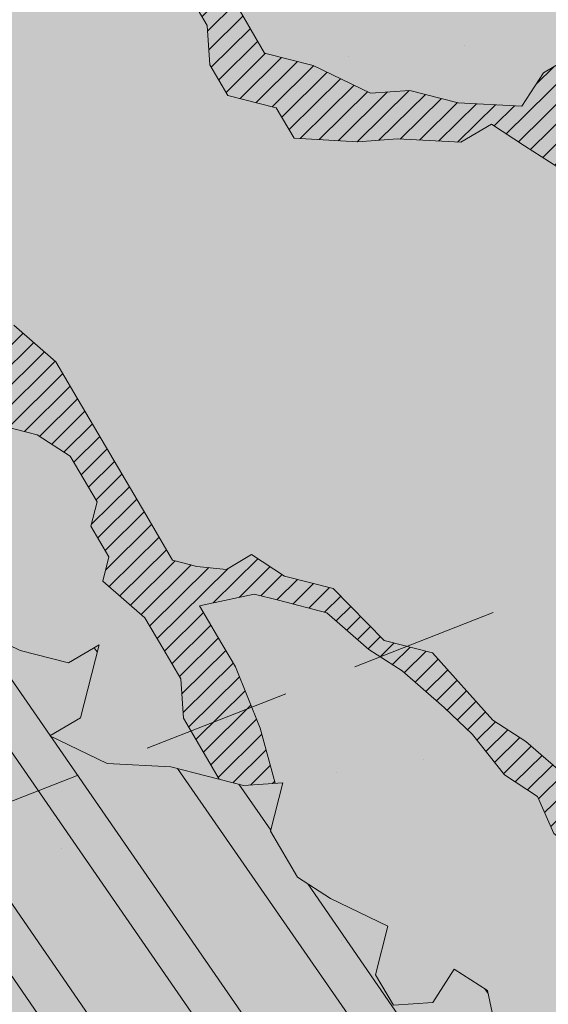
# Model space of a CAD drawing. Units: metres. Extents: x 1408956 to 1409331, y 5218507 to 5218667.
# Drawn here: x 1408990 to 1408991, y 5218610 to 5218612 of the extents above; entities that cross this region are included whole.
import ezdxf

# ---------------------------------------------------------------- set-up
doc = ezdxf.new("R2010")
doc.units = ezdxf.units.M
doc.header["$LTSCALE"] = 2
doc.linetypes.add('CACHE2', pattern=[0.1875, 0.125, -0.0625])
for name, color, linetype, lineweight in [('Compo-arbre', 3, 'Continuous', 9), ('Compo-bordure-limite', 7, 'CACHE2', 9), ('Compo-hachures-calcaire', 7, 'Continuous', 35), ('Compo-hachures-herbe', 76, 'Continuous', 35)]:
    doc.layers.add(name, color=color, linetype=linetype, lineweight=lineweight)
doc.layers.add('Compo-arbre-ombre', color=7, linetype='Continuous', lineweight=9, transparency=0.8)
pattern_1 = [(95.46126, (1408891.973031, 5218574.253751), (-0.6773736948528181, 0.3937068380847878), [0, -0.617728, 0, -0.69088, 0, -0.6604]), (65.46126000000001, (1408891.973031, 5218574.253751), (-0.5906822960128812, 1.218122533577896), [0, -0.333248, 0, -0.556768, 0, -0.21336]), (25.46126000000001, (1408891.707852632, 5218573.830014704), (0.6694356276638828, 1.074045477775994), [0, -0.2032, 0, -0.73152, 0, -0.95504]), (15.46126, (1408891.707852632, 5218573.830014704), (0.3457378153859345, 1.224833934690316), [0, -0.1016, 0, -0.479552, 0, -0.54864])]
pattern_2 = [(12.61470176485069, (-3966682.664472349, -3665046.544497928), (-0.003466999174631576, 0.01549178949389334), [])]

# ---------------------------------------------------------------- blocks, each defined once
blk = doc.blocks.new('Arbre2-2016')
at = {"layer": 'Compo-arbre'}
h = blk.add_hatch(dxfattribs=at)
h.set_pattern_fill('ANSI32', color=92, scale=0.015, angle=47.61470176485069, style=0)
h.set_pattern_definition([(92.61470176485068, (0, 0), (-0.1427262524124008, -0.006517859872048448), []), (92.61470176485068, (0.04540281712473018, 0.04974805891631159), (-0.1427262524124008, -0.006517859872048448), [])])
edge = h.paths.add_edge_path()
edge.add_line((1.338077866166827, -0.2646649280674183), (1.398191920641807, -0.2463006538042691))
edge.add_line((1.398191920641807, -0.2463006538042691), (1.41859671728173, -0.2269692378346235))
edge.add_line((1.41859671728173, -0.2269692378346235), (1.419700468410269, -0.1872616985807554))
edge.add_line((1.419700468410269, -0.1872616985807554), (1.400941994143182, -0.1471100874356353))
edge.add_line((1.400941994084974, -0.1471100874356353), (1.460507829077073, -0.1485608865501717))
edge.add_line((1.460507829135281, -0.1485608865501717), (1.441749354635363, -0.1084092752886363))
edge.add_line((1.441749354635363, -0.1084092752886363), (1.462154151275286, -0.0890778593189907))
edge.add_line((1.462154151275286, -0.0890778593189907), (1.443401324664705, -0.04888666344288595))
edge.add_line((1.443401324722913, -0.04888666344288595), (1.463806121886705, -0.02955524668743692))
edge.add_line((1.463806121886705, -0.02955524668743692), (1.464905889108309, 0.01015051493357078))
edge.add_line((1.464905889108309, 0.01015051496267461), (1.504609584793911, 0.009145737026642564))
edge.add_line((1.504609584793911, 0.009145736997538734), (1.523917943050151, -0.01115299300238348))
edge.add_line((1.523917943050151, -0.01115299297327965), (1.543224636974742, -0.03148953085712947))
edge.add_line((1.543224636974742, -0.0314895308862333), (1.563621552646623, -0.01215972022566802))
edge.add_line((1.563621552646623, -0.01215972022566802), (1.58512620259728, 0.04687940665223778))
edge.add_line((1.585126202655488, 0.04687940665223778), (1.6049827803364, 0.04639575003000118))
edge.add_line((1.6049827803364, 0.04639575005910501), (1.624831562672739, 0.04591243662923716))
edge.add_line((1.624831562672739, 0.04591243662923716), (1.625929665620902, 0.08558039036631726))
edge.add_line((1.625929665562694, 0.08558039033721343), (1.626477885045574, 0.1053954637148991))
edge.add_line((1.626477885045574, 0.1053954637148991), (1.667289143355561, 0.144096104207506))
edge.add_line((1.667289143355561, 0.144096104207506), (1.628129855598786, 0.1649180763464528))
edge.add_line((1.628129855598786, 0.1649180763464528), (1.629227958314118, 0.2045860301999483))
edge.add_line((1.629227958314118, 0.2045860302290521), (1.62977784230327, 0.22443891137425))
edge.add_line((1.62977784230327, 0.22443891137425), (1.650728625114539, 0.2636233801434855))
edge.add_line((1.650728625114539, 0.2636233801434855), (1.651830711736807, 0.3032931116298414))
edge.add_line((1.651830711736807, 0.3032931116298414), (1.652928814684969, 0.3429610653669215))
edge.add_line((1.652928814626762, 0.3429610653669215), (1.613223454609511, 0.3439280354190259))
edge.add_line((1.613223454667718, 0.3439280353899221), (1.592272671623618, 0.3047435667371019))
edge.add_line((1.592272671623618, 0.3047435667662057), (1.57296597787365, 0.3250801045336402))
edge.add_line((1.57296597787365, 0.3250801045045364), (1.53381050161272, 0.3458999558182541))
edge.add_line((1.53381050161272, 0.3458999558473579), (1.534912588234988, 0.3855696873337138))
edge.add_line((1.534912588234988, 0.3855696873337138), (1.536010691183151, 0.4252376410707939))
edge.add_line((1.536010691183151, 0.4252376410707939), (1.537108793898483, 0.4649055949242893))
edge.add_line((1.537108793898483, 0.4649055949242893), (1.51780599773349, 0.4852419611537471))
edge.add_line((1.51780599773349, 0.4852419611537471), (1.499055404434444, 0.5253951776079475))
edge.add_line((1.499055404434444, 0.5253951776079475), (1.500153507848268, 0.565063132130831))
edge.add_line((1.500153507848268, 0.5650631321017272), (1.54040708682453, 0.583911234641505))
edge.add_line((1.54040708682453, 0.583911234641505), (1.560259766745844, 0.5834277496736604))
edge.add_line((1.560259766745844, 0.5834277497027642), (1.600515010228378, 0.6023136600100543))
edge.add_line((1.600515010228378, 0.6023136600100543), (1.601063229711258, 0.6221287333877399))
edge.add_line((1.60106322965305, 0.6221287333877399), (1.58285853643622, 0.6821330533542778))
edge.add_line((1.58285853643622, 0.6821330533542778), (1.542605043025219, 0.6632868993159491))
edge.add_line((1.542605043083427, 0.6632868993159491), (1.521654173950196, 0.6241004813758764))
edge.add_line((1.521654173950196, 0.6241004813758764), (1.483600784486157, 0.6845900640595346))
edge.add_line((1.483600784544365, 0.6845900640595346), (1.46319432339817, 0.6652208403223767))
edge.add_line((1.463194323339962, 0.6652208403223767), (1.442797321578951, 0.6458890803745589))
edge.add_line((1.442797321578951, 0.6458890803745589), (1.422392524939028, 0.6265576644049133))
edge.add_line((1.422392524939028, 0.6265576644049133), (1.401986063268964, 0.607188439881952))
edge.add_line((1.401986063268964, 0.607188439881952), (1.361732484292702, 0.5883403373421743))
edge.add_line((1.361732484292702, 0.5883403373421743), (1.322027124275451, 0.5893073073942787))
edge.add_line((1.322027124275451, 0.5893073073651749), (1.30272043035086, 0.6096438452490247))
edge.add_line((1.30272043035086, 0.6096438452781285), (1.324228978119322, 0.6686828005016423))
edge.add_line((1.324228978119322, 0.6686828005016423), (1.344625979880334, 0.6880145604494601))
edge.add_line((1.344625979880334, 0.6880145604494601), (1.384887268694115, 0.70686037129542))
edge.add_line((1.384887268635907, 0.70686037129542), (1.365580660451201, 0.7271988575643036))
edge.add_line((1.365580660509409, 0.7271988575643036), (1.325875300317534, 0.7281658277328233))
edge.add_line((1.325875300317534, 0.7281658277328233), (1.307120723635421, 0.7683172673399667))
edge.add_line((1.307120723635421, 0.7683172673399667), (1.307674505384171, 0.7881699768307726))
edge.add_line((1.307674505384171, 0.7881699768307726), (1.288919979575553, 0.8283225851604357))
edge.add_line((1.288919979575553, 0.8283225851604357), (1.290568000971803, 0.8878441999380584))
edge.add_line((1.290568000971803, 0.8878441999380584), (1.329727374817708, 0.867024177086364))
edge.add_line((1.329727374817708, 0.867024177086364), (1.389837497015947, 0.8853878431085604))
edge.add_line((1.389837496957739, 0.8853878431085604), (1.410784416701176, 0.9245732633111174))
edge.add_line((1.410784416701176, 0.9245732633111174), (1.411332601666913, 0.9443875567934583))
edge.add_line((1.411332601666913, 0.9443875567643545), (1.372181057682724, 0.9652080163190249))
edge.add_line((1.372181057740931, 0.9652080163481287), (1.352878295569212, 0.9855451616871278))
edge.add_line((1.352878295569212, 0.9855451616871278), (1.353980313681063, 1.025213334168598))
edge.add_line((1.353980313681063, 1.025213334168598), (1.33357769819861, 1.005842768599337))
edge.add_line((1.333577698256818, 1.005842768570233), (1.313172935610169, 0.9865121317101284))
edge.add_line((1.313172935551961, 0.9865121317392322), (1.272923271273726, 0.9676642471580408))
edge.add_line((1.272923271273726, 0.9676642471580408), (1.272369438651481, 0.9478103689447153))
edge.add_line((1.272369438651481, 0.9478103689156114), (1.213363032366146, 0.9691534615825503))
edge.add_line((1.213363032366146, 0.9691534616116542), (1.193506455150896, 0.9696371190196942))
edge.add_line((1.193506455150896, 0.9696371190196942), (1.174751912462057, 1.009789337736379))
edge.add_line((1.174751912462057, 1.009789337736379), (1.175853930108246, 1.049457509432045))
edge.add_line((1.175853930108246, 1.049457509432045), (1.215563187885095, 1.048490367725549))
edge.add_line((1.215563187885095, 1.048490367725549), (1.236512254850936, 1.087635859218949))
edge.add_line((1.236512254850936, 1.087635859189845), (1.197360727805176, 1.108456708357494))
edge.add_line((1.197360727805176, 1.108456708386598), (1.197910645787601, 1.128310368641337))
edge.add_line((1.197910645729394, 1.128310368641337), (1.179156069047281, 1.16846180824848))
edge.add_line((1.179156069047281, 1.16846180824848), (1.140000644416546, 1.189282828954106))
edge.add_line((1.140000644416546, 1.189282828954106), (1.139450709088237, 1.169428778300585))
edge.add_line((1.139450709030029, 1.169428778271481), (1.11904594638338, 1.150098141411377))
edge.add_line((1.11904594638338, 1.150098141440481), (1.079340586889998, 1.151065112278388))
edge.add_line((1.079340586889998, 1.151065112249285), (1.059485725054515, 1.151587746147356))
edge.add_line((1.059485725054515, 1.15158774617646), (1.020882365570401, 1.192222498427668))
edge.add_line((1.020882365570401, 1.192222498398564), (0.9806249232934761, 1.173375347408523))
edge.add_line((0.9806249232934761, 1.173375347437627), (0.9602201430099058, 1.154044320295156))
edge.add_line((0.9602201430099058, 1.154044320295156), (0.9414656008449356, 1.194196539797645))
edge.add_line((0.9414656008449356, 1.194196539797645), (0.9629723982508267, 1.253195737849978))
edge.add_line((0.9629723982508267, 1.253195737849978), (1.002127822881562, 1.232374717144353))
edge.add_line((1.002127822881562, 1.232374717115249), (1.003779758743008, 1.291896549967873))
edge.add_line((1.003779758743008, 1.291896549996977), (1.024738337655549, 1.331080676243232))
edge.add_line((1.024738337655549, 1.331080676243232), (0.9850290798787, 1.332047817949729))
edge.add_line((0.9850290798787, 1.332047817949729), (0.9657302329288768, 1.352385182033117))
edge.add_line((0.9657302329288768, 1.352385182033117), (0.9464218570939238, 1.372683521750673))
edge.add_line((0.9464218570939238, 1.372683521750673), (0.9254688925431083, 1.33353820179525))
edge.add_line((0.9254688925431083, 1.33353820179525), (0.9249228547997745, 1.313683979603752))
edge.add_line((0.9249228547997745, 1.313683979603752), (0.8846575997159789, 1.294836781407298))
edge.add_line((0.8846575997159789, 1.294836781407298), (0.865358735885934, 1.315173755877709))
edge.add_line((0.865358735885934, 1.315173755877709), (0.82619939585868, 1.33599455795536))
edge.add_line((0.8261993958004723, 1.33599455795536), (0.8273014139123234, 1.375662730436829))
edge.add_line((0.8273014139123234, 1.375662730436829), (0.8879636364728185, 1.413840908569341))
edge.add_line((0.8879636364728185, 1.413840908540237), (0.8692168891867595, 1.453992784064553))
edge.add_line((0.8692168891867595, 1.453992784064553), (0.8295054496703642, 1.454999074584862))
edge.add_line((0.8295054496703642, 1.454999074613966), (0.8289516339283409, 1.435145586013618))
edge.add_line((0.8289516339283409, 1.435145586013618), (0.7892479729345041, 1.43615114372858))
edge.add_line((0.7892479729345041, 1.43615114372858), (0.7688415112644407, 1.416781919205619))
edge.add_line((0.7688415112644407, 1.416781919205619), (0.7484367146245177, 1.397450503235973))
edge.add_line((0.74843671456631, 1.397450503235973), (0.728031917402518, 1.378119086480524))
edge.add_line((0.728031917402518, 1.378119086480524), (0.6877744751255932, 1.359271935490483))
edge.add_line((0.6877744751255932, 1.359271935490483), (0.6287585749961409, 1.380576784472737))
edge.add_line((0.6287585749961409, 1.380576784472737), (0.6293106577796834, 1.400390906300686))
edge.add_line((0.6293106577796834, 1.400390906300686), (0.6304126927717562, 1.440059468395134))
edge.add_line((0.6304126927717562, 1.440059468395134), (0.6706740326336558, 1.458906447847198))
edge.add_line((0.6706740326336558, 1.458906447847198), (0.6910805287626545, 1.478276452265504))
edge.add_line((0.6910805288208621, 1.478276452265504), (0.6717760678585591, 1.498575009825231))
edge.add_line((0.6717760678585591, 1.498575009825231), (0.6530232070800821, 1.53876542670821))
edge.add_line((0.6530232070800821, 1.53876542670821), (0.6133139493032331, 1.539732568414706))
edge.add_line((0.6133139492450255, 1.539732568414706), (0.5741585076758611, 1.560553199507353))
edge.add_line((0.5741585076758611, 1.560553199507353), (0.5537498126942637, 1.541221954406296))
edge.add_line((0.5537498127524714, 1.541221954406296), (0.5333433516062769, 1.521852730669139))
edge.add_line((0.5333433516062769, 1.521852730669139), (0.4941839777603718, 1.542672753520833))
edge.add_line((0.4941839777603718, 1.542672753520833), (0.453926534959578, 1.523825601744988))
edge.add_line((0.453926534959578, 1.523825601744988), (0.4147633149260628, 1.544646965642983))
edge.add_line((0.4147633149260628, 1.544646965642983), (0.3949106350047487, 1.545130450610827))
edge.add_line((0.3949106350047487, 1.545130450610827), (0.3761577737024027, 1.585320866708003))
edge.add_line((0.3761577737024027, 1.585320866708003), (0.3767098738900359, 1.605135378934733))
edge.add_line((0.3767098738900359, 1.605135378934733), (0.3778118915362256, 1.6448035506304))
edge.add_line((0.377811891478018, 1.6448035506304), (0.3386564497342306, 1.665624181839462))
edge.add_line((0.3386564497342306, 1.665624181839462), (0.2989393965546014, 1.666591666738327))
edge.add_line((0.2989393965546014, 1.666591666738327), (0.2994932122966247, 1.686445155338674))
edge.add_line((0.2994932122966247, 1.686445155338674), (0.2603377876658897, 1.7072661760443))
edge.add_line((0.260337787607682, 1.7072661760443), (0.2410310936830911, 1.72760271392815))
edge.add_line((0.2410310936830911, 1.72760271392815), (0.2195186997270184, 1.668565099750936))
edge.add_line((0.2195186997270184, 1.668565099750936), (0.1996638210113133, 1.669087344036029))
edge.add_line((0.1996638210113133, 1.669087344065133), (0.1809131761402796, 1.709239391127426))
edge.add_line((0.1809131761402796, 1.709239391098322), (0.1417499558739337, 1.730060755112731))
edge.add_line((0.1417499558739337, 1.730060755141835), (0.1224471592432792, 1.75039712058549))
edge.add_line((0.1224471592432792, 1.75039712058549), (0.1207874453831437, 1.690876021324016))
edge.add_line((0.1207874453831437, 1.690876021324016), (0.1009347654618296, 1.69135950629186))
edge.add_line((0.1009347654618296, 1.69135950629186), (0.06232534388266231, 1.732033969410054))
edge.add_line((0.06232534388266231, 1.732033969410054), (0.04246876620175044, 1.732517626032291))
edge.add_line((0.04246876614354278, 1.732517626032291), (0.04191495057614247, 1.712664137315528))
edge.add_line((0.04191495063435013, 1.712664137315528), (0.02150625565275277, 1.693332892214471))
edge.add_line((0.02150625565275277, 1.693332892214471), (0.001093697603323562, 1.674002598546735))
edge.add_line((0.001093697603323562, 1.674002598546735), (-0.07777878026524832, 1.695791104151226))
edge.add_line((-0.07777878026524832, 1.695791104151226), (-0.07832699922425945, 1.675976031559344))
edge.add_line((-0.07832699922425945, 1.675976031559344), (-0.05958196801645954, 1.635785178875608))
edge.add_line((-0.05958196801645954, 1.635785178875608), (-0.06013405056717147, 1.615971056931244))
edge.add_line((-0.06013405062537913, 1.615971056931244), (-0.09929337359778856, 1.636792248505458))
edge.add_line((-0.0992933735395809, 1.636792248505458), (-0.1390104262535488, 1.637759734190126))
edge.add_line((-0.1390104262535488, 1.637759734190126), (-0.1792795967338634, 1.618912317365698))
edge.add_line((-0.1792795966756557, 1.618912317394802), (-0.2189949333113645, 1.619918780238891))
edge.add_line((-0.2189949333113645, 1.619918780238891), (-0.1605250195278813, 1.578760878573462))
edge.add_line((-0.1605250195278813, 1.578760878573462), (-0.1412222747602527, 1.558423342835681))
edge.add_line((-0.1412222747602527, 1.558423342806577), (-0.1026150521500995, 1.517787639122048))
edge.add_line((-0.1026150522083071, 1.517787639151152), (-0.0816447460819063, 1.556972029660187))
edge.add_line((-0.0816447460819063, 1.556972029631083), (-0.04137950811116298, 1.575818838330974))
edge.add_line((-0.04137950811116298, 1.575818838330974), (-0.002220134090634929, 1.554998815362865))
edge.add_line((-0.002220134090634929, 1.554998815362865), (0.01818852567532758, 1.574329279899189))
edge.add_line((0.01818852567532758, 1.574329279899189), (0.0590076140798601, 1.613030356978356))
edge.add_line((0.05900761413806777, 1.613030356978356), (0.07942017218749697, 1.632360650646092))
edge.add_line((0.07942017218749697, 1.632360650646092), (0.1185794944614145, 1.61153945840249))
edge.add_line((0.1185794944614145, 1.61153945840249), (0.1367802555761273, 1.551534530078584))
edge.add_line((0.1367802555761273, 1.551534530078584), (0.1764934111707817, 1.550567216717695))
edge.add_line((0.1764934111707817, 1.550567216717695), (0.1974559216615717, 1.589751950535515))
edge.add_line((0.1974559216615717, 1.589751950535515), (0.2178645819514031, 1.609082415857642))
edge.add_line((0.2178645819514031, 1.609082415857642), (0.2570239043999436, 1.588261223497625))
edge.add_line((0.2570239043999436, 1.588261223468521), (0.2559180061072084, 1.54859361292381))
edge.add_line((0.2559180061072084, 1.548593612952914), (0.2344034128328758, 1.489594757307145))
edge.add_line((0.2344034127746681, 1.489594757307145), (0.2531562395598712, 1.449403561314625))
edge.add_line((0.2531562396180789, 1.449403561314625), (0.2934176139971214, 1.468251320662034))
edge.add_line((0.2934176139389137, 1.468251320662034), (0.3325808510854813, 1.447430346260603))
edge.add_line((0.3325808510854813, 1.447430346231499), (0.3314788334392915, 1.407762174535833))
edge.add_line((0.3314788334974992, 1.407762174535833), (0.2906575980451862, 1.369101026049407))
edge.add_line((0.2906575980451862, 1.369101026078511), (0.3287187830866287, 1.308611100086068))
edge.add_line((0.3287187830866287, 1.308611100086068), (0.347467746105508, 1.268420854857482))
edge.add_line((0.347467746105508, 1.268420854828378), (0.3458136283298927, 1.208938170905981))
edge.add_line((0.3458136283298927, 1.208938170935085), (0.3049945403910215, 1.17023709464172))
edge.add_line((0.3049945403910215, 1.17023709464172), (0.3441539144115495, 1.149417071673611))
edge.add_line((0.3441539144115495, 1.149417071673611), (0.4020677793743062, 1.088443660713324))
edge.add_line((0.4020677793743062, 1.088443660713324), (0.4605337955728146, 1.047285930585872))
edge.add_line((0.4605337955728146, 1.047285930556768), (0.4985950320116217, 0.9867971740726489))
edge.add_line((0.4985950320116217, 0.9867971741017527), (0.4588796777971993, 0.987803246663475))
edge.add_line((0.4588796777971993, 0.987803246663475), (0.3976519291028353, 0.9297717042621798))
edge.add_line((0.3976519291028353, 0.9297717042621798), (0.437367283782919, 0.928765632486261))
edge.add_line((0.4373672838411267, 0.928765632486261), (0.4759784037452164, 0.8881297563615362))
edge.add_line((0.4759784036870087, 0.8881297563615362), (0.514031827842814, 0.8276409534568074))
edge.add_line((0.514031827842814, 0.8276409534568074), (0.5537471306598718, 0.8266337113867621))
edge.add_line((0.5537471306598718, 0.8266337113576583), (0.5520930128842565, 0.7671510274352613))
edge.add_line((0.5520930128842565, 0.7671510274643651), (0.6116610817117589, 0.7656622497137278))
edge.add_line((0.6116610816535513, 0.7656622496846239), (0.630411760517859, 0.7255109817318726))
edge.add_line((0.6304117605760666, 0.7255109817609764), (0.6293096739537987, 0.6858412502746205))
edge.add_line((0.6293096739537987, 0.6858412502455167), (0.6695749466163079, 0.7046888387243371))
edge.add_line((0.6695749466163079, 0.7046888387243371), (0.7098363211699734, 0.7235365979553308))
edge.add_line((0.7098363211699734, 0.7235365979553308), (0.7285908983759555, 0.6833851591339908))
edge.add_line((0.7285908983759555, 0.6833851591339908), (0.727487147247416, 0.6436776198801226))
edge.add_line((0.727487147247416, 0.6436776198801226), (0.7065302333068075, 0.6045313021871834))
edge.add_line((0.7065302333650152, 0.6045313021871834), (0.7258369272896061, 0.5841947643033336))
edge.add_line((0.7258369272896061, 0.5841947643033336), (0.7649924033177058, 0.5633749131060313))
edge.add_line((0.7649924033177058, 0.5633749131060313), (0.8052575901239152, 0.5822205521811838))
edge.add_line((0.8052575901239152, 0.5822205521811838), (0.8449707450200776, 0.5812532381509072))
edge.add_line((0.8449707450200776, 0.5812532381509072), (0.9039866965468946, 0.5599495586769763))
edge.add_line((0.9039866965468946, 0.5599495586769763), (0.9436942039611722, 0.5589426597992997))
edge.add_line((0.9436942039611722, 0.5589426597992997), (0.9828496799892719, 0.5381228086019973))
edge.add_line((0.9828496800474795, 0.5381228086019973), (0.9613467806340168, 0.4791234387788563))
edge.add_line((0.9613467806340168, 0.4791234387788563), (0.9409364212043556, 0.4597543859102871))
edge.add_line((0.940936421146148, 0.4597543859102871), (0.939286201188338, 0.400271530333498))
edge.add_line((0.939286201188338, 0.400271530333498), (0.9183275368851582, 0.3610854554693788))
edge.add_line((0.9183275368851582, 0.3610854554693788), (0.8968229723251397, 0.3020482772093374))
edge.add_line((0.8968229722669321, 0.3020482772093374), (0.9155736518297317, 0.2618970099259741))
edge.add_line((0.9155736518879394, 0.2618970099259741), (0.9552850567125688, 0.2608899396267361))
edge.add_line((0.9552850567125688, 0.2608899396267361), (0.9944444307330969, 0.2400699166586264))
edge.add_line((0.9944444307330969, 0.2400699166586264), (1.033605469085273, 0.2192877015744443))
edge.add_line((1.033605469085273, 0.2192877015744443), (1.053460296228991, 0.218764287897443))
edge.add_line((1.053460296228991, 0.218764287897443), (1.112476247988639, 0.1974606083070967))
edge.add_line((1.112476247930431, 0.1974606082779928), (1.111374247397293, 0.1577928260788894))
edge.add_line((1.111374247397293, 0.1577928260788894), (1.131230825078205, 0.1573091694566529))
edge.add_line((1.131230825136413, 0.1573091694857567), (1.170390112893188, 0.1364871973468098))
edge.add_line((1.170390112893188, 0.136487197317706), (1.209549486739093, 0.1156671744660116))
edge.add_line((1.209549486739093, 0.1156671744951154), (1.227750196805687, 0.05566107756510519))
edge.add_line((1.227750196747479, 0.05566107753600136), (1.185292616239281, -0.04252259018778659))
edge.add_line((1.185292616239281, -0.04252259018778659), (1.24540667071426, -0.02415831592463746))
edge.add_line((1.24540667071426, -0.02415831592463746), (1.26415949732484, -0.06434951180074222))
edge.add_line((1.26415949732484, -0.06434951180074222), (1.283463957937897, -0.08464807026268772))
edge.add_line((1.283463957937897, -0.08464807026268772), (1.302770651687865, -0.1049846080301222))
edge.add_line((1.302770651687865, -0.1049846080301222), (1.341929940143132, -0.125806579499681))
edge.add_line((1.341929940143132, -0.125806579499681), (1.30112257941812, -0.1645073915302646))
edge.add_line((1.30112257941812, -0.1645073915302646), (1.300020578419321, -0.2041751745151714))
edge.add_line((1.300020578419321, -0.2041751745151714), (1.318773405029901, -0.2443663703912762))
h = blk.add_hatch(dxfattribs=at)
h.set_pattern_fill('ANSI31', color=44, scale=0.005, angle=-32.38529823514931, style=0)
h.set_pattern_definition(pattern_2)
h.paths.add_polyline_path([(0.550437231068031, 0.7076305365602593), (0.5509893473791863, 0.7274454366828422), (0.5719573052921305, 0.7666545614023335), (0.5520930131752948, 0.7671510283665839), (0.5537471299613799, 0.8266337106882702), (0.5140318274353604, 0.8276409536896381), (0.5118260758900988, 0.7482656310725133), (0.4908674979670877, 0.7090815063978653), (0.4505983270211118, 0.6902340888167373), (0.4097792738322141, 0.6515337923023026), (0.3893705791416551, 0.6322025481034643), (0.3700677832094925, 0.6525389142165068), (0.3314567152266363, 0.6931759584525707), (0.3127021365654628, 0.7333273970992877), (0.3143618173054392, 0.7928477177750892), (0.3347683629691574, 0.8122188896062426), (0.3358742624842534, 0.8518865016061454), (0.3562829574076432, 0.8712177467072024), (0.3380821956526461, 0.9312226765736114), (0.3391881122225868, 0.9708906758581861), (0.3402901467489983, 1.010559237166831), (0.3612526225480224, 1.049743191205721), (0.3634608568246449, 1.129090158513804), (0.3441539140623036, 1.149417071906441), (0.3128301495891037, 1.166071103490481), (0.2941470911465558, 1.104715441453095), (0.281270296531261, 1.031863087742181), (0.280164399053433, 0.9921954777504425), (0.2790623994516181, 0.952527696075208), (0.220042548535389, 0.973831546010274), (0.2007398046408753, 0.9941690823010276), (0.1621303818975548, 1.034843546175921), (0.1439335357719074, 1.094848695572523), (0.125178958798756, 1.135000132065556), (0.1069743573754067, 1.19500639215164), (0.09627316139824416, 1.237302676088234), (0.08988340418738971, 1.29467915442126), (0.071132759141733, 1.334831203811859), (0.0779023444484892, 1.379755915067449), (0.03826824766304071, 1.487724393589247), (0.04916547022014583, 1.603698899574169), (0.02033283513458173, 1.576362325851164), (0.01352114426856588, 1.488892375416413), (0.01523328815540026, 1.436681528325948), (0.03252160373097013, 1.375466298440529), (0.03141570613672684, 1.335798688565205), (0.04961426589591156, 1.275832523400254), (0.06836709722131218, 1.235641324526455), (0.08546190550271149, 1.135967615945788), (0.1240730616119663, 1.095332518581358), (0.1417199903954725, 1.015473710763558), (0.1803311437107595, 0.9748386185214031), (0.1990839711944545, 0.93464742098638), (0.2315763591178666, 0.9340370542316805), (0.258103789456186, 0.9133427866739794), (0.2774065303239013, 0.8930052556219152), (0.2757485148468959, 0.8335227421897571), (0.2735388656002442, 0.7541475922747622), (0.2713309662505026, 0.6748121987451441), (0.270225068015975, 0.6351445870362795), (0.2884296763660359, 0.5751383192376807), (0.327039079260544, 0.5344634676124542), (0.3333573724231655, 0.4946244156284365), (0.3373976144795279, 0.4614090745575368), (0.3833010602248805, 0.4139693919108822), (0.4042635362567353, 0.4531533458042531), (0.4246739813098657, 0.4725243471742715), (0.4059194043949219, 0.512675786926934), (0.3871648275963935, 0.5528272254863396), (0.388268577851818, 0.5925347642163388), (0.4086772732990767, 0.6118660101031992), (0.4489424606873627, 0.6307116487708981), (0.5090643097502152, 0.6490755803364436), (0.529474754570515, 0.6684465818519811)])
h = blk.add_hatch(dxfattribs=at)
h.set_pattern_fill('ANSI31', color=44, scale=0.005, angle=-32.38529823514931, style=0)
h.set_pattern_definition(pattern_2)
h.paths.add_polyline_path([(-0.08944077529292827, 0.5645925199618205), (-0.1479145547635881, 0.6057513746903851), (-0.1870816274457638, 0.6265736834151312), (-0.2455516015905914, 0.6677304201415382), (-0.2852725532865179, 0.6686980760254073), (-0.3040270437048775, 0.7088514648033879), (-0.3227799567538341, 0.7490407116541746), (-0.3018134965822128, 0.7882264441117286), (-0.3016270202496116, 0.7948572078433926), (-0.3012558168410351, 0.8080789818026233), (-0.3382072077509974, 0.9082363457540623), (-0.3371052062283297, 0.9479041295247725), (-0.3558580304523957, 0.9880953238874781), (-0.3611373905004029, 1.02163938666979), (-0.3735067114611184, 1.067914372438622), (-0.3922517417958034, 1.108105227858118), (-0.3905937271337052, 1.167587737361259), (-0.408794471251781, 1.227593056345881), (-0.4290212582126287, 1.214868314721912), (-0.4303168594050248, 1.168594544707389), (-0.431976590494628, 1.109073054901614), (-0.4132220154423294, 1.068921619660046), (-0.3950213050846969, 1.008915515890635), (-0.3961289183497456, 0.9692089307767446), (-0.3977908311206875, 0.9097265898138858), (-0.3790418511633789, 0.8695367352460153), (-0.3795939682312337, 0.8497218334063064), (-0.3812537341872257, 0.7901995639671213), (-0.3818075152374831, 0.7703468551165997), (-0.422080581672958, 0.751499611052509), (-0.4419449565028799, 0.7519836086261193), (-0.5009726007264135, 0.7732878037326145), (-0.5191694143139785, 0.8332937320641349), (-0.5379222409245585, 0.8734849279402397), (-0.5765372926397276, 0.9141201944270279), (-0.5872535248198574, 0.9370940761704105), (-0.6168142578825382, 0.8952731204166184), (-0.6179229875123156, 0.8556045573908477), (-0.5600001599667621, 0.7945939477189086), (-0.5213851092411232, 0.7539586818724047), (-0.4629074335824725, 0.7127996564789782), (-0.4436047220514183, 0.692461341136891), (-0.4049874351038625, 0.6517880939767338), (-0.3652664864347344, 0.6508204367249846), (-0.3249935035854605, 0.6696657332480527), (-0.2665218717446578, 0.6285468074905793), (-0.2279046760085066, 0.5878716143027987), (-0.1887375040240613, 0.5670512465125057), (-0.1506802164511782, 0.5065614930766742), (-0.1120629321811748, 0.4658882443158063), (-0.1137226973222596, 0.4063659765937473), (-0.115934494082353, 0.3270307544565867), (-0.1948226110688438, 0.3488187760934807), (-0.2544079371290309, 0.350270433712808), (-0.3128817149116685, 0.3914292862876891), (-0.3526027999031385, 0.3923970432491615), (-0.3724614776582484, 0.3929185793798524), (-0.4132922237184857, 0.3542187974793478), (-0.5120485298247104, 0.3764929404254644), (-0.6848600443480564, 0.4154968251945093), (-0.6510779881645021, 0.3799178908933527), (-0.6521866871188422, 0.3402504244417059), (-0.533014990112747, 0.3373072091029599), (-0.454122970127969, 0.3155190135997827), (-0.3945393975735669, 0.3140276008174396), (-0.3344019564245855, 0.3323908462892859), (-0.2356494542472092, 0.3101188204431082), (-0.1766219037962173, 0.2888126809097002), (-0.1369009550688816, 0.2878450224937978), (-0.1385606331313056, 0.228324703418707), (-0.1209098074613166, 0.1484657256054334), (-0.122569573708347, 0.08894345523492575), (-0.1043744275374365, 0.0288997231813255), (-0.08506606811704387, 0.008600992453807521), (-0.06243603037717094, 0.1073068679664857), (-0.05967036607023601, 0.2064967523450605), (-0.05912048254674573, 0.2263496315403017), (-0.07732119086711009, 0.2863557307113069), (-0.07676741063175996, 0.3062084400565936), (-0.07455552789895137, 0.385545610404165), (-0.07400564425904577, 0.4053984906471442), (-0.05303537230054189, 0.4445821021630536), (-0.05193337229127337, 0.4842498857591409), (-0.0905466741677401, 0.5249249097954589)])
at = {"layer": 'Compo-arbre-ombre', "linetype": 'Continuous'}
h = blk.add_hatch(color=7, dxfattribs=at)
h.dxf.hatch_style = 1
edge = h.paths.add_edge_path()
edge.add_ellipse((-0.2680299742573418, 0.2458574298927255), major_axis=(1.510609598769277, -1.178624877272485), ratio=0.8301303405072087, start_angle=0, end_angle=360)
h = blk.add_hatch(color=7, dxfattribs=at)
h.dxf.hatch_style = 1
edge = h.paths.add_edge_path()
edge.add_arc((-0.006751731634608404, 0.03717637977149468), 1.590354419016656, 0, 360)
at = {"layer": 'Compo-arbre', "color": 7, "linetype": 'Continuous', "elevation": 10.1521781082171, "flags": 128}
for points in [[(0.2559180061072084, 1.548593612952914), (0.2344034127746681, 1.489594757307145), (0.2531562396180789, 1.449403561314625), (0.2934176139389137, 1.468251320662034), (0.3325808510854813, 1.447430346231499), (0.3314788334974992, 1.407762174535833), (0.2906575980451862, 1.369101026078511), (0.3287187830866287, 1.308611100086068), (0.347467746105508, 1.268420854828378), (0.3458136283298927, 1.208938170935085), (0.3049945403910215, 1.17023709464172), (0.3441539144115495, 1.149417071673611), (0.4020677793743062, 1.088443660713324), (0.4605337955728146, 1.047285930556768), (0.4985950320116217, 0.9867971741017527), (0.4588796777971993, 0.987803246663475), (0.3976519291028353, 0.9297717042621798), (0.4373672838411267, 0.928765632486261), (0.4759784036870087, 0.8881297563615362), (0.514031827842814, 0.8276409534568074)], [(0.3128284207633669, 1.166065425187639), (0.2941470891092877, 1.10471543609799), (0.2812702978700372, 1.031863089080957), (0.280164399053433, 0.9921954777504425), (0.2790623985785032, 0.9525276955513391), (0.2200425492338809, 0.9738315466796621), (0.2007398046408753, 0.9941690823010276), (0.1621303832945387, 1.034843545302806), (0.1439335368196453, 1.094848691585298), (0.1251789596718709, 1.135000130406638), (0.1069743525441709, 1.195006399660429), (0.09627316035050626, 1.237302667910058), (0.08988340442022036, 1.294679156487632), (0.07113275949097897, 1.334831203549925), (0.07790234485594283, 1.379755914805514), (0.03826824847794796, 1.487724395306373), (0.04916561637958239, 1.603700452350836)], [(0.02033139158459107, 1.576343791542399), (0.01352114700432594, 1.488892381440905), (0.01523328856285389, 1.436681528093118), (0.03252160495333101, 1.37546629989572), (0.03141570683521877, 1.335798689234593), (0.04961426892270993, 1.275832520373456), (0.068367095707913, 1.235641324351832), (0.08546190643403406, 1.135967615305503), (0.124073061320928, 1.095332519861927), (0.1417199892895269, 1.015473712538892), (0.1803311441764208, 0.9748386170953154), (0.1990839710198316, 0.9346474211027953), (0.2315763587686206, 0.9340370544645111), (0.258103785847311, 0.9133427900791276), (0.2774065303821089, 0.893005254457762), (0.2757485148468959, 0.8335227421897571), (0.2735388656002442, 0.7541475922747622), (0.2713309662505026, 0.6748121987451441), (0.2702250679577674, 0.6351445882004327), (0.2884296750854674, 0.5751383189466424)], [(-0.07455552789895137, 0.385545610404165), (-0.0740056439097998, 0.4053984915493629), (-0.05303537253337254, 0.4445821022794689), (-0.05193337200023507, 0.4842498844785723), (-0.09054667410953243, 0.5249249086313057), (-0.08944077546755125, 0.5645925201073396), (-0.1479145530755659, 0.6057513725367016), (-0.1870816362351206, 0.6265736878680173), (-0.2455516022890833, 0.6677304194721501), (-0.285272552588026, 0.6686980766947954), (-0.3040270437048775, 0.7088514648033879), (-0.3227799565792111, 0.7490407115086555), (-0.3018134966986281, 0.7882264430639907), (-0.3016270202496116, 0.7948572078433926), (-0.3012558173066964, 0.8080789810168199), (-0.3382072064704289, 0.9082363460159968), (-0.3371052059372914, 0.9479041282151002), (-0.3558580325478715, 0.9880953241203088), (-0.361137389976534, 1.021639387455593), (-0.3735067108790417, 1.06791437424306), (-0.3922517420868417, 1.108105226926796), (-0.3905937267262516, 1.167587739311216), (-0.4087944707279121, 1.227593057131685)], [(0.514031827842814, 0.8276409534568074), (0.5118260762393447, 0.7482656319747321), (0.4908674979670877, 0.7090815063978653), (0.4505983275449807, 0.6902340896025407), (0.4097792738322141, 0.6515337923023026), (0.3893705793744857, 0.632202547987049), (0.3700677832094925, 0.6525389142165068), (0.3314567144117291, 0.6931759589473359), (0.312702137205747, 0.7333273977686758), (0.3143618171308162, 0.7928477179206084), (0.3347683641333106, 0.8122188910614341), (0.3358742629499147, 0.8518865023919489), (0.3562829574076432, 0.8712177467072024), (0.3380821962929303, 0.9312226750311083), (0.3391881122225868, 0.9708906758581861), (0.3402901467489983, 1.010559237166831), (0.3612526232465143, 1.049743191875109), (0.3634605565895299, 1.129079364514268)], [(-0.6179240538184558, 0.8556056814098838), (-0.5600001599667621, 0.7945939477189086), (-0.5213851079605547, 0.7539586799515519), (-0.4629074325929423, 0.7127996558677978), (-0.4436047220514183, 0.692461341136891), (-0.404987436559054, 0.6517880938021108), (-0.3652664855616194, 0.6508204372488535), (-0.3249935035854605, 0.6696657332480527), (-0.2665218737237183, 0.628546808742044), (-0.2279046737966155, 0.5878716129349186), (-0.1887375046061379, 0.5670512468908555), (-0.1506802171496702, 0.5065614924363899), (-0.1120629318901365, 0.4658882452471289), (-0.1137226973222596, 0.4063659765937473), (-0.115934494256976, 0.3270307546021058), (-0.1948226145030958, 0.3488187771994262), (-0.2544079381185611, 0.3502704343530922), (-0.3128817159011987, 0.3914292868988696), (-0.3526026666658026, 0.3923969433357115), (-0.3724614771925872, 0.3929185801656558), (-0.4132922245916006, 0.354218796926375), (-0.5120485298247104, 0.3764929404254644), (-0.684869926553688, 0.4154990555374525)]]:
    blk.add_lwpolyline(points, dxfattribs=at)

msp = doc.modelspace()

# ---------------------------------------------------------------- hatches: boundary and pattern name
at = {"layer": 'Compo-hachures-calcaire', "ltscale": 10}
h = msp.add_hatch(dxfattribs=at)
h.set_pattern_fill('ALEA', color=256, scale=0.2, angle=-104.2546835595166)
h.set_pattern_definition([(207.7453164404834, (-0.04924650411331919, -0.1938421570056855), (-0.09441959124190591, -2.398141975840715), [0, -1.5]), (322.7453164404834, (0.1924954836143712, 0.05427235507950385), (0.3030721402359234, 2.380787112135882), [0, -2.5]), (48.74531644048345, (0.1924954836143712, 0.05427235507950385), (-2.353846390595718, 0.46840918541272), [0, -2]), (75.74531644048344, (-0.143248979501052, 0.1395698019261817), (-2.309945811126141, -0.6512682589841859), [0, -2]), (329.7453164404835, (0.1969860164532768, 0.775368628022742), (0.0106681243174277, 2.399976288762671), [0, -2]), (181.7453164404835, (0.1969860164532768, 0.775368628022742), (-1.136140014574543, -2.114044905573686), [0, -2]), (307.7453164404835, (-0.7699819363959064, -0.2170894198255504), (0.9089382544379776, 2.221222916575178), [0, -2.5]), (195.7453164404835, (0.5729959199426296, -0.5582792081971917), (-0.5909580496536209, -2.326105883026198), [0, -2]), (70.74531644048345, (0.5729959199426296, -0.5582792081971917), (-2.357917538762839, -0.4474649437599477), [0, -2]), (9.745316440483448, (0.4789934445548968, -0.2248672492653245), (0.8308649929752338, 2.251591294828562), [0, -0.9999999999999999]), (143.7453164404834, (-0.528239948668216, 0.03102509225963899), (-2.196826554557825, -0.9664124816500926), [0, -1.24])])
edge = h.paths.add_edge_path()
edge.add_line((1408999.023168514, 5218613.650644257), (1409002.907010659, 5218616.762188548))
edge.add_line((1409002.907010659, 5218616.762188548), (1409002.312944398, 5218616.549079156))
edge.add_line((1409002.312944398, 5218616.549079156), (1408987.653443562, 5218610.811298614))
edge.add_line((1408987.653443562, 5218610.811298614), (1408979.747973466, 5218606.753344558))
edge.add_line((1408979.747973466, 5218606.753344558), (1408976.422454419, 5218605.004839722))
edge.add_arc((1408982.90758592, 5218609.689182818), 8.00000005136827, 215.8413514855543, 226.9134383889207)
edge.add_line((1408977.442765888, 5218603.846602665), (1408980.439519386, 5218605.422247823))
edge.add_line((1408980.439519386, 5218605.422247823), (1408988.270877425, 5218609.442159446))
edge.add_line((1408988.270877425, 5218609.442159446), (1408999.023168514, 5218613.650644257))
at = {"layer": 'Compo-hachures-herbe'}
h = msp.add_hatch(dxfattribs=at)
h.set_pattern_fill('AR-SAND', color=256, scale=0.016, angle=57.96126)
h.set_pattern_definition(pattern_1)
edge = h.paths.add_edge_path()
edge.add_line((1409002.90701066, 5218616.76218855), (1409008.910324031, 5218621.571749483))
edge.add_line((1409008.910324031, 5218621.571749483), (1409001.435088796, 5218618.890158313))
edge.add_line((1409001.435088796, 5218618.890158313), (1409000.852259591, 5218618.662036899))
edge.add_line((1409000.852259591, 5218618.662036899), (1408990.608275543, 5218614.652505264))
edge.add_line((1408990.608275543, 5218614.652505264), (1408979.854274826, 5218609.237142975))
edge.add_line((1408979.854274826, 5218609.237142975), (1408979.665274432, 5218609.704345879))
edge.add_line((1408979.665274432, 5218609.704345879), (1408975.215580216, 5218607.904284383))
edge.add_line((1408975.215580216, 5218607.904284383), (1408975.030176291, 5218607.829281821))
edge.add_line((1408975.030176291, 5218607.829281821), (1408975.491428856, 5218606.68908029))
edge.add_arc((1408982.907585907, 5218609.689182797), 8.00000002835622, 202.025104701335, 215.8413514232306)
edge.add_line((1408976.422454419, 5218605.004839722), (1408979.747973466, 5218606.753344558))
edge.add_line((1408979.747973466, 5218606.753344558), (1408987.653443562, 5218610.811298614))
edge.add_line((1408987.653443562, 5218610.811298614), (1409002.312944398, 5218616.549079156))
edge.add_line((1409002.312944398, 5218616.549079156), (1409002.90701066, 5218616.76218855))
h = msp.add_hatch(dxfattribs=at)
h.set_pattern_fill('AR-SAND', color=256, scale=0.016, angle=57.96126)
h.set_pattern_definition(pattern_1)
edge = h.paths.add_edge_path()
edge.add_line((1408992.564183183, 5218608.476021243), (1408999.023168507, 5218613.650644252))
edge.add_line((1408999.023168507, 5218613.650644252), (1408988.270877425, 5218609.442159446))
edge.add_line((1408988.270877425, 5218609.442159446), (1408980.439519386, 5218605.422247823))
edge.add_line((1408980.439519386, 5218605.422247823), (1408977.442765888, 5218603.846602665))
edge.add_arc((1408982.907585884, 5218609.689182788), 8.000000004999478, 226.9134384318809, 245.0599191515022)
edge.add_line((1408979.534224071, 5218602.435188705), (1408980.739114457, 5218603.051549858))
edge.add_line((1408980.739114457, 5218603.051549858), (1408992.564183183, 5218608.476021243))

# ---------------------------------------------------------------- linework, layer by layer
at = {"layer": 'Compo-bordure-limite', "flags": 128}
msp.add_lwpolyline([(1408977.442765888, 5218603.846602665), (1408980.439519386, 5218605.422247823), (1408988.270877425, 5218609.442159446), (1408999.023168512, 5218613.650644255)], dxfattribs=at)

# ---------------------------------------------------------------- block references
at = {"layer": 'Compo-arbre', "xscale": 1.5, "yscale": 1.5, "rotation": 212.0737883650822}
msp.add_blockref('Arbre2-2016', (1408990.223525801, 5218612.002271953), dxfattribs=at)

doc.saveas('drawing.dxf')
